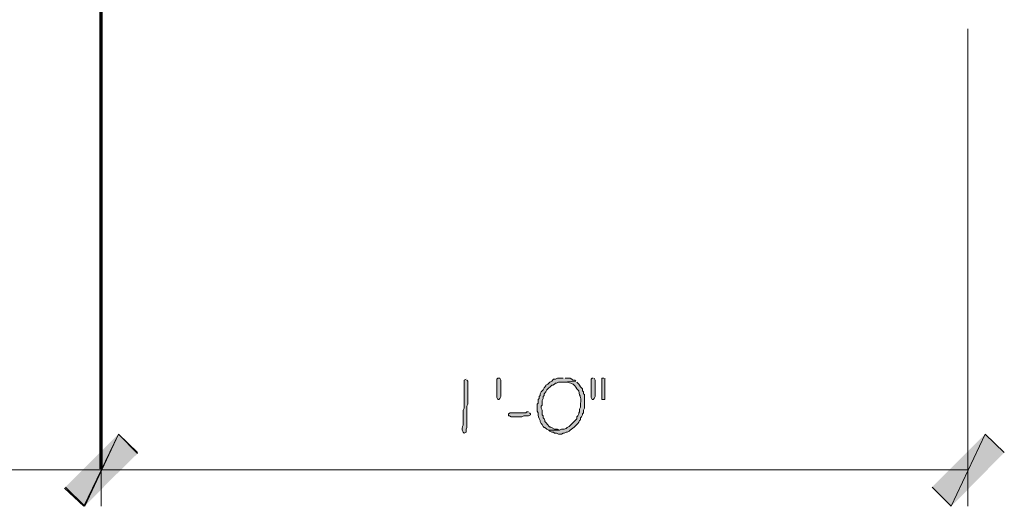
# Model space of a CAD drawing. Units: inches. Extents: x -61 to 673, y 119 to 673.
# Drawn here: x 267 to 328, y 300 to 331 of the extents above; entities that cross this region are included whole.
import ezdxf

# ---------------------------------------------------------------- set-up
doc = ezdxf.new("R2010")
doc.units = ezdxf.units.IN
doc.header["$MEASUREMENT"] = 0
doc.layers.add('Layer 1', color=7, linetype='Continuous')

msp = doc.modelspace()

# ---------------------------------------------------------------- hatches: boundary and pattern name
at = {"layer": 'Layer 1', "true_color": 0xffffff}
h = msp.add_hatch(color=7, dxfattribs=at)
edge = h.paths.add_edge_path()
edge.add_spline(control_points=[(294.87, 308.311), (294.87, 308.311), (294.75, 308.25), (294.75, 308.25), (294.75, 308.25), (294.75, 308.13), (294.75, 308.13), (294.75, 307.689), (294.75, 307.25), (294.75, 306.811), (294.75, 306.811), (294.75, 306.51), (294.75, 306.51), (294.75, 306.51), (294.69, 306.391), (294.69, 306.391), (294.69, 306.391), (294.69, 305.79), (294.69, 305.79), (294.725, 305.281), (294.625, 305.479), (294.63, 305.189), (294.63, 305.189), (294.63, 305.13), (294.63, 305.13), (294.63, 305.13), (294.69, 305.01), (294.69, 305.01), (294.69, 305.01), (294.75, 304.949), (294.75, 304.949), (294.75, 304.949), (294.87, 305.01), (294.87, 305.01), (294.87, 305.01), (294.87, 305.189), (294.87, 305.189), (294.87, 305.189), (294.93, 305.311), (294.93, 305.311), (294.93, 305.311), (294.93, 305.91), (294.93, 305.91), (294.93, 306.07), (294.93, 306.23), (294.93, 306.391), (294.93, 306.391), (294.93, 306.63), (294.93, 306.63), (294.93, 306.63), (294.99, 306.75), (294.99, 306.75), (294.99, 307.189), (294.99, 307.63), (294.99, 308.07), (294.99, 308.07), (294.99, 308.189), (294.99, 308.189), (294.99, 308.189), (294.93, 308.25), (294.93, 308.25)], knot_values=[0, 0, 0, 0, 1, 1, 1, 2, 2, 2, 3, 3, 3, 4, 4, 4, 5, 5, 5, 6, 6, 6, 7, 7, 7, 8, 8, 8, 9, 9, 9, 10, 10, 10, 11, 11, 11, 12, 12, 12, 13, 13, 13, 14, 14, 14, 15, 15, 15, 16, 16, 16, 17, 17, 17, 18, 18, 18, 19, 19, 19, 20, 20, 20, 20], degree=3, periodic=0)
edge.add_line((294.93, 308.25), (294.87, 308.311))
for points in [[(297.03, 308.189), (297.03, 307.23), (296.97, 307.109), (296.91, 307.05), (296.85, 307.05), (296.79, 307.17), (296.79, 308.311), (296.85, 308.37), (296.97, 308.37), (297.03, 308.25)], [(302.79, 308.37), (302.73, 308.37), (302.67, 308.311), (302.67, 307.17), (302.73, 307.05), (302.79, 307.05), (302.85, 307.109), (302.91, 307.23), (302.91, 308.25), (302.85, 308.37)], [(303.45, 308.37), (303.33, 308.37), (303.33, 307.05), (303.51, 307.05), (303.51, 308.37)], [(298.77, 306.27), (298.65, 306.27), (298.59, 306.21), (297.63, 306.21), (297.51, 306.15), (297.51, 306.029), (297.57, 306.029), (297.69, 305.97), (298.35, 305.97), (298.47, 306.029), (298.77, 306.029), (298.89, 306.09), (298.89, 306.15), (298.83, 306.21)], [(273.21, 304.891), (271.05, 300.391), (269.85, 301.529)], [(269.91, 301.59), (271.11, 300.391), (273.21, 304.891)], [(274.41, 303.689), (273.21, 304.891), (271.05, 300.391)], [(271.11, 300.391), (273.21, 304.891), (274.41, 303.75)], [(323.91, 301.59), (325.109, 300.391), (327.209, 304.891)], [(325.109, 300.391), (327.209, 304.891), (328.41, 303.75)]]:
    msp.add_hatch(color=7, dxfattribs=at).paths.add_polyline_path(points)
h = msp.add_hatch(color=7, dxfattribs=at)
edge = h.paths.add_edge_path()
edge.add_spline(control_points=[(300.93, 308.37), (300.93, 308.37), (300.57, 308.37), (300.57, 308.37), (300.57, 308.37), (300.45, 308.311), (300.45, 308.311), (300.45, 308.311), (300.33, 308.311), (300.33, 308.311), (300.33, 308.311), (300.21, 308.189), (300.21, 308.189), (300.21, 308.189), (300.09, 308.13), (300.09, 308.13), (300.09, 308.13), (299.97, 308.01), (299.97, 308.01), (299.97, 308.01), (299.85, 307.949), (299.85, 307.949), (299.85, 307.949), (299.85, 307.891), (299.85, 307.891), (299.85, 307.891), (299.73, 307.77), (299.73, 307.77), (299.73, 307.77), (299.67, 307.65), (299.67, 307.65), (299.67, 307.65), (299.55, 307.529), (299.55, 307.529), (299.55, 307.529), (299.49, 307.41), (299.49, 307.41), (299.49, 307.41), (299.49, 307.29), (299.49, 307.29), (299.49, 307.29), (299.43, 307.23), (299.43, 307.23), (299.43, 307.23), (299.43, 307.109), (299.43, 307.109), (299.43, 307.109), (299.37, 307.05), (299.37, 307.05), (299.37, 307.05), (299.37, 306.811), (299.37, 306.811), (299.37, 306.811), (299.31, 306.75), (299.31, 306.75), (299.31, 306.75), (299.31, 306.33), (299.31, 306.33), (299.31, 306.33), (299.37, 306.21), (299.37, 306.21), (299.349, 305.995), (299.412, 305.945), (299.49, 305.73), (299.49, 305.73), (299.49, 305.67), (299.49, 305.67), (299.49, 305.67), (299.55, 305.55), (299.55, 305.55), (299.55, 305.55), (299.61, 305.49), (299.61, 305.49), (299.61, 305.49), (299.67, 305.37), (299.67, 305.37), (299.67, 305.37), (299.73, 305.311), (299.73, 305.311), (299.73, 305.311), (299.79, 305.311), (299.79, 305.311), (299.79, 305.311), (299.91, 305.189), (299.91, 305.189), (299.91, 305.189), (300.03, 305.13), (300.03, 305.13), (300.03, 305.13), (300.69, 305.13), (300.69, 305.13), (300.69, 305.13), (300.57, 305.189), (300.57, 305.189), (300.57, 305.189), (300.39, 305.189), (300.39, 305.189), (299.916, 305.479), (300.229, 305.156), (299.85, 305.609), (299.85, 305.609), (299.79, 305.67), (299.79, 305.67), (299.79, 305.67), (299.79, 305.73), (299.79, 305.73), (299.79, 305.73), (299.73, 305.85), (299.73, 305.85), (299.73, 305.85), (299.67, 305.91), (299.67, 305.91), (299.67, 305.91), (299.67, 306.029), (299.67, 306.029), (299.67, 306.029), (299.61, 306.09), (299.61, 306.09), (299.61, 306.09), (299.61, 306.391), (299.61, 306.391), (299.61, 306.391), (299.55, 306.51), (299.55, 306.51), (299.55, 306.51), (299.55, 306.63), (299.55, 306.63), (299.55, 306.63), (299.61, 306.689), (299.61, 306.689), (299.61, 306.689), (299.61, 306.99), (299.61, 306.99), (299.61, 306.99), (299.67, 307.109), (299.67, 307.109), (299.67, 307.109), (299.67, 307.23), (299.67, 307.23), (299.67, 307.23), (299.73, 307.29), (299.73, 307.29), (299.73, 307.29), (299.73, 307.41), (299.73, 307.41), (299.73, 307.41), (299.85, 307.529), (299.85, 307.529), (299.85, 307.529), (299.91, 307.65), (299.91, 307.65), (299.91, 307.65), (300.21, 307.949), (300.21, 307.949), (300.21, 307.949), (300.27, 307.949), (300.27, 307.949), (300.27, 307.949), (300.39, 308.01), (300.39, 308.01), (300.39, 308.01), (300.45, 308.07), (300.45, 308.07), (300.45, 308.07), (300.51, 308.07), (300.51, 308.07), (300.51, 308.07), (300.63, 308.13), (300.63, 308.13), (300.63, 308.13), (300.93, 308.13), (300.93, 308.13), (300.93, 308.13), (301.71, 308.189), (301.71, 308.189), (301.71, 308.189), (301.65, 308.25), (301.65, 308.25), (301.65, 308.25), (301.53, 308.25), (301.53, 308.25), (301.53, 308.25), (301.47, 308.311), (301.47, 308.311), (301.47, 308.311), (301.35, 308.37), (301.35, 308.37), (301.35, 308.37), (301.05, 308.37), (301.05, 308.37)], knot_values=[0, 0, 0, 0, 1, 1, 1, 2, 2, 2, 3, 3, 3, 4, 4, 4, 5, 5, 5, 6, 6, 6, 7, 7, 7, 8, 8, 8, 9, 9, 9, 10, 10, 10, 11, 11, 11, 12, 12, 12, 13, 13, 13, 14, 14, 14, 15, 15, 15, 16, 16, 16, 17, 17, 17, 18, 18, 18, 19, 19, 19, 20, 20, 20, 21, 21, 21, 22, 22, 22, 23, 23, 23, 24, 24, 24, 25, 25, 25, 26, 26, 26, 27, 27, 27, 28, 28, 28, 29, 29, 29, 30, 30, 30, 31, 31, 31, 32, 32, 32, 33, 33, 33, 34, 34, 34, 35, 35, 35, 36, 36, 36, 37, 37, 37, 38, 38, 38, 39, 39, 39, 40, 40, 40, 41, 41, 41, 42, 42, 42, 43, 43, 43, 44, 44, 44, 45, 45, 45, 46, 46, 46, 47, 47, 47, 48, 48, 48, 49, 49, 49, 50, 50, 50, 51, 51, 51, 52, 52, 52, 53, 53, 53, 54, 54, 54, 55, 55, 55, 56, 56, 56, 57, 57, 57, 58, 58, 58, 59, 59, 59, 60, 60, 60, 61, 61, 61, 62, 62, 62, 63, 63, 63, 63], degree=3, periodic=0)
edge.add_line((301.05, 308.37), (300.93, 308.37))
h = msp.add_hatch(color=7, dxfattribs=at)
edge = h.paths.add_edge_path()
edge.add_spline(control_points=[(301.71, 308.189), (301.71, 308.189), (300.93, 308.13), (300.93, 308.13), (300.93, 308.13), (301.23, 308.13), (301.23, 308.13), (301.495, 308.023), (301.616, 308.016), (301.77, 307.71), (301.77, 307.71), (301.89, 307.59), (301.89, 307.59), (301.978, 307.09), (302.034, 307.41), (302.01, 306.75), (302.01, 306.75), (302.01, 306.57), (302.01, 306.57), (302.01, 306.57), (301.95, 306.449), (301.95, 306.449), (301.95, 306.449), (301.95, 306.27), (301.95, 306.27), (301.95, 306.27), (301.89, 306.21), (301.89, 306.21), (301.89, 306.21), (301.89, 306.15), (301.89, 306.15), (301.89, 306.15), (301.83, 306.029), (301.83, 306.029), (301.83, 306.029), (301.77, 305.97), (301.77, 305.97), (301.77, 305.97), (301.77, 305.85), (301.77, 305.85), (301.77, 305.85), (301.29, 305.37), (301.29, 305.37), (301.29, 305.37), (301.17, 305.311), (301.17, 305.311), (301.17, 305.311), (301.11, 305.25), (301.11, 305.25), (301.11, 305.25), (300.99, 305.189), (300.99, 305.189), (300.99, 305.189), (300.81, 305.189), (300.81, 305.189), (300.81, 305.189), (300.69, 305.13), (300.69, 305.13), (300.69, 305.13), (300.03, 305.13), (300.03, 305.13), (300.03, 305.13), (300.09, 305.07), (300.09, 305.07), (300.09, 305.07), (300.21, 305.01), (300.21, 305.01), (300.21, 305.01), (300.33, 305.01), (300.33, 305.01), (300.33, 305.01), (300.39, 304.949), (300.39, 304.949), (300.39, 304.949), (300.51, 304.949), (300.51, 304.949), (300.51, 304.949), (300.63, 304.891), (300.63, 304.891), (300.63, 304.891), (300.81, 304.891), (300.81, 304.891), (300.81, 304.891), (300.93, 304.949), (300.93, 304.949), (300.93, 304.949), (300.99, 304.949), (300.99, 304.949), (300.99, 304.949), (301.11, 305.01), (301.11, 305.01), (301.11, 305.01), (301.17, 305.01), (301.17, 305.01), (301.17, 305.01), (301.29, 305.07), (301.29, 305.07), (301.29, 305.07), (301.35, 305.13), (301.35, 305.13), (301.571, 305.293), (301.82, 305.479), (301.95, 305.73), (301.95, 305.73), (302.01, 305.79), (302.01, 305.79), (302.01, 305.79), (302.01, 305.91), (302.01, 305.91), (302.01, 305.91), (302.07, 305.97), (302.07, 305.97), (302.07, 305.97), (302.13, 306.09), (302.13, 306.09), (302.13, 306.09), (302.13, 306.15), (302.13, 306.15), (302.13, 306.15), (302.19, 306.21), (302.19, 306.21), (302.19, 306.21), (302.19, 306.391), (302.19, 306.391), (302.19, 306.391), (302.25, 306.51), (302.25, 306.51), (302.25, 306.51), (302.25, 307.35), (302.25, 307.35), (302.25, 307.35), (302.19, 307.41), (302.19, 307.41), (302.19, 307.41), (302.19, 307.529), (302.19, 307.529), (302.19, 307.529), (302.13, 307.59), (302.13, 307.59), (302.13, 307.59), (302.13, 307.71), (302.13, 307.71), (302.13, 307.71), (302.01, 307.83), (302.01, 307.83), (302.01, 307.83), (301.95, 307.949), (301.95, 307.949), (301.95, 307.949), (301.89, 308.01), (301.89, 308.01), (301.89, 308.01), (301.83, 308.07), (301.83, 308.07), (301.83, 308.07), (301.77, 308.13), (301.77, 308.13)], knot_values=[0, 0, 0, 0, 1, 1, 1, 2, 2, 2, 3, 3, 3, 4, 4, 4, 5, 5, 5, 6, 6, 6, 7, 7, 7, 8, 8, 8, 9, 9, 9, 10, 10, 10, 11, 11, 11, 12, 12, 12, 13, 13, 13, 14, 14, 14, 15, 15, 15, 16, 16, 16, 17, 17, 17, 18, 18, 18, 19, 19, 19, 20, 20, 20, 21, 21, 21, 22, 22, 22, 23, 23, 23, 24, 24, 24, 25, 25, 25, 26, 26, 26, 27, 27, 27, 28, 28, 28, 29, 29, 29, 30, 30, 30, 31, 31, 31, 32, 32, 32, 33, 33, 33, 34, 34, 34, 35, 35, 35, 36, 36, 36, 37, 37, 37, 38, 38, 38, 39, 39, 39, 40, 40, 40, 41, 41, 41, 42, 42, 42, 43, 43, 43, 44, 44, 44, 45, 45, 45, 46, 46, 46, 47, 47, 47, 48, 48, 48, 49, 49, 49, 50, 50, 50, 51, 51, 51, 52, 52, 52, 52], degree=3, periodic=0)
edge.add_line((301.77, 308.13), (301.71, 308.189))

# ---------------------------------------------------------------- linework, layer by layer
at = {"layer": 'Layer 1', "color": 7, "lineweight": 70, "true_color": 0xffffff}
msp.add_lwpolyline([(272.13, 302.73), (272.13, 332.37)], dxfattribs=at)
at = {"layer": 'Layer 1', "color": 7, "lineweight": 5, "true_color": 0xffffff}
for points in [[(272.13, 330.15), (272.13, 300.391)], [(272.13, 330.15), (272.13, 300.391)], [(326.129, 330.15), (326.129, 300.391)], [(205.77, 302.67), (272.13, 302.67)], [(272.13, 302.67), (326.129, 302.67)]]:
    msp.add_lwpolyline(points, dxfattribs=at)
at = {"layer": 'Layer 1', "lineweight": 0}
for points in [[(297.03, 308.189), (297.03, 307.23), (296.97, 307.109), (296.91, 307.05), (296.85, 307.05), (296.79, 307.17), (296.79, 308.311), (296.85, 308.37), (296.97, 308.37), (297.03, 308.25), (297.03, 308.189)], [(302.79, 308.37), (302.73, 308.37), (302.67, 308.311), (302.67, 307.17), (302.73, 307.05), (302.79, 307.05), (302.85, 307.109), (302.91, 307.23), (302.91, 308.25), (302.85, 308.37)], [(303.45, 308.37), (303.33, 308.37), (303.33, 307.05), (303.51, 307.05), (303.51, 308.37)], [(298.77, 306.27), (298.65, 306.27), (298.59, 306.21), (297.63, 306.21), (297.51, 306.15), (297.51, 306.029), (297.57, 306.029), (297.69, 305.97), (298.35, 305.97), (298.47, 306.029), (298.77, 306.029), (298.89, 306.09), (298.89, 306.15), (298.83, 306.21)], [(273.21, 304.891), (271.05, 300.391), (269.85, 301.529)], [(269.91, 301.59), (271.11, 300.391), (273.21, 304.891)], [(274.41, 303.689), (273.21, 304.891), (271.05, 300.391)], [(271.11, 300.391), (273.21, 304.891), (274.41, 303.75)], [(323.91, 301.59), (325.109, 300.391), (327.209, 304.891)], [(325.109, 300.391), (327.209, 304.891), (328.41, 303.75)]]:
    msp.add_lwpolyline(points, dxfattribs=at)
for points, knots in [([(294.87, 308.311), (294.87, 308.311), (294.75, 308.25), (294.75, 308.25), (294.75, 308.25), (294.75, 308.13), (294.75, 308.13), (294.75, 307.689), (294.75, 307.25), (294.75, 306.811), (294.75, 306.811), (294.75, 306.51), (294.75, 306.51), (294.75, 306.51), (294.69, 306.391), (294.69, 306.391), (294.69, 306.391), (294.69, 305.79), (294.69, 305.79), (294.725, 305.281), (294.625, 305.479), (294.63, 305.189), (294.63, 305.189), (294.63, 305.13), (294.63, 305.13), (294.63, 305.13), (294.69, 305.01), (294.69, 305.01), (294.69, 305.01), (294.75, 304.949), (294.75, 304.949), (294.75, 304.949), (294.87, 305.01), (294.87, 305.01), (294.87, 305.01), (294.87, 305.189), (294.87, 305.189), (294.87, 305.189), (294.93, 305.311), (294.93, 305.311), (294.93, 305.311), (294.93, 305.91), (294.93, 305.91), (294.93, 306.07), (294.93, 306.23), (294.93, 306.391), (294.93, 306.391), (294.93, 306.63), (294.93, 306.63), (294.93, 306.63), (294.99, 306.75), (294.99, 306.75), (294.99, 307.189), (294.99, 307.63), (294.99, 308.07), (294.99, 308.07), (294.99, 308.189), (294.99, 308.189), (294.99, 308.189), (294.93, 308.25), (294.93, 308.25)], [0, 0, 0, 0, 1, 1, 1, 2, 2, 2, 3, 3, 3, 4, 4, 4, 5, 5, 5, 6, 6, 6, 7, 7, 7, 8, 8, 8, 9, 9, 9, 10, 10, 10, 11, 11, 11, 12, 12, 12, 13, 13, 13, 14, 14, 14, 15, 15, 15, 16, 16, 16, 17, 17, 17, 18, 18, 18, 19, 19, 19, 20, 20, 20, 20]), ([(300.93, 308.37), (300.93, 308.37), (300.57, 308.37), (300.57, 308.37), (300.57, 308.37), (300.45, 308.311), (300.45, 308.311), (300.45, 308.311), (300.33, 308.311), (300.33, 308.311), (300.33, 308.311), (300.21, 308.189), (300.21, 308.189), (300.21, 308.189), (300.09, 308.13), (300.09, 308.13), (300.09, 308.13), (299.97, 308.01), (299.97, 308.01), (299.97, 308.01), (299.85, 307.949), (299.85, 307.949), (299.85, 307.949), (299.85, 307.891), (299.85, 307.891), (299.85, 307.891), (299.73, 307.77), (299.73, 307.77), (299.73, 307.77), (299.67, 307.65), (299.67, 307.65), (299.67, 307.65), (299.55, 307.529), (299.55, 307.529), (299.55, 307.529), (299.49, 307.41), (299.49, 307.41), (299.49, 307.41), (299.49, 307.29), (299.49, 307.29), (299.49, 307.29), (299.43, 307.23), (299.43, 307.23), (299.43, 307.23), (299.43, 307.109), (299.43, 307.109), (299.43, 307.109), (299.37, 307.05), (299.37, 307.05), (299.37, 307.05), (299.37, 306.811), (299.37, 306.811), (299.37, 306.811), (299.31, 306.75), (299.31, 306.75), (299.31, 306.75), (299.31, 306.33), (299.31, 306.33), (299.31, 306.33), (299.37, 306.21), (299.37, 306.21), (299.349, 305.995), (299.412, 305.945), (299.49, 305.73), (299.49, 305.73), (299.49, 305.67), (299.49, 305.67), (299.49, 305.67), (299.55, 305.55), (299.55, 305.55), (299.55, 305.55), (299.61, 305.49), (299.61, 305.49), (299.61, 305.49), (299.67, 305.37), (299.67, 305.37), (299.67, 305.37), (299.73, 305.311), (299.73, 305.311), (299.73, 305.311), (299.79, 305.311), (299.79, 305.311), (299.79, 305.311), (299.91, 305.189), (299.91, 305.189), (299.91, 305.189), (300.03, 305.13), (300.03, 305.13), (300.03, 305.13), (300.69, 305.13), (300.69, 305.13), (300.69, 305.13), (300.57, 305.189), (300.57, 305.189), (300.57, 305.189), (300.39, 305.189), (300.39, 305.189), (299.916, 305.479), (300.229, 305.156), (299.85, 305.609), (299.85, 305.609), (299.79, 305.67), (299.79, 305.67), (299.79, 305.67), (299.79, 305.73), (299.79, 305.73), (299.79, 305.73), (299.73, 305.85), (299.73, 305.85), (299.73, 305.85), (299.67, 305.91), (299.67, 305.91), (299.67, 305.91), (299.67, 306.029), (299.67, 306.029), (299.67, 306.029), (299.61, 306.09), (299.61, 306.09), (299.61, 306.09), (299.61, 306.391), (299.61, 306.391), (299.61, 306.391), (299.55, 306.51), (299.55, 306.51), (299.55, 306.51), (299.55, 306.63), (299.55, 306.63), (299.55, 306.63), (299.61, 306.689), (299.61, 306.689), (299.61, 306.689), (299.61, 306.99), (299.61, 306.99), (299.61, 306.99), (299.67, 307.109), (299.67, 307.109), (299.67, 307.109), (299.67, 307.23), (299.67, 307.23), (299.67, 307.23), (299.73, 307.29), (299.73, 307.29), (299.73, 307.29), (299.73, 307.41), (299.73, 307.41), (299.73, 307.41), (299.85, 307.529), (299.85, 307.529), (299.85, 307.529), (299.91, 307.65), (299.91, 307.65), (299.91, 307.65), (300.21, 307.949), (300.21, 307.949), (300.21, 307.949), (300.27, 307.949), (300.27, 307.949), (300.27, 307.949), (300.39, 308.01), (300.39, 308.01), (300.39, 308.01), (300.45, 308.07), (300.45, 308.07), (300.45, 308.07), (300.51, 308.07), (300.51, 308.07), (300.51, 308.07), (300.63, 308.13), (300.63, 308.13), (300.63, 308.13), (300.93, 308.13), (300.93, 308.13), (300.93, 308.13), (301.71, 308.189), (301.71, 308.189), (301.71, 308.189), (301.65, 308.25), (301.65, 308.25), (301.65, 308.25), (301.53, 308.25), (301.53, 308.25), (301.53, 308.25), (301.47, 308.311), (301.47, 308.311), (301.47, 308.311), (301.35, 308.37), (301.35, 308.37), (301.35, 308.37), (301.05, 308.37), (301.05, 308.37)], [0, 0, 0, 0, 1, 1, 1, 2, 2, 2, 3, 3, 3, 4, 4, 4, 5, 5, 5, 6, 6, 6, 7, 7, 7, 8, 8, 8, 9, 9, 9, 10, 10, 10, 11, 11, 11, 12, 12, 12, 13, 13, 13, 14, 14, 14, 15, 15, 15, 16, 16, 16, 17, 17, 17, 18, 18, 18, 19, 19, 19, 20, 20, 20, 21, 21, 21, 22, 22, 22, 23, 23, 23, 24, 24, 24, 25, 25, 25, 26, 26, 26, 27, 27, 27, 28, 28, 28, 29, 29, 29, 30, 30, 30, 31, 31, 31, 32, 32, 32, 33, 33, 33, 34, 34, 34, 35, 35, 35, 36, 36, 36, 37, 37, 37, 38, 38, 38, 39, 39, 39, 40, 40, 40, 41, 41, 41, 42, 42, 42, 43, 43, 43, 44, 44, 44, 45, 45, 45, 46, 46, 46, 47, 47, 47, 48, 48, 48, 49, 49, 49, 50, 50, 50, 51, 51, 51, 52, 52, 52, 53, 53, 53, 54, 54, 54, 55, 55, 55, 56, 56, 56, 57, 57, 57, 58, 58, 58, 59, 59, 59, 60, 60, 60, 61, 61, 61, 62, 62, 62, 63, 63, 63, 63]), ([(301.71, 308.189), (301.71, 308.189), (300.93, 308.13), (300.93, 308.13), (300.93, 308.13), (301.23, 308.13), (301.23, 308.13), (301.495, 308.023), (301.616, 308.016), (301.77, 307.71), (301.77, 307.71), (301.89, 307.59), (301.89, 307.59), (301.978, 307.09), (302.034, 307.41), (302.01, 306.75), (302.01, 306.75), (302.01, 306.57), (302.01, 306.57), (302.01, 306.57), (301.95, 306.449), (301.95, 306.449), (301.95, 306.449), (301.95, 306.27), (301.95, 306.27), (301.95, 306.27), (301.89, 306.21), (301.89, 306.21), (301.89, 306.21), (301.89, 306.15), (301.89, 306.15), (301.89, 306.15), (301.83, 306.029), (301.83, 306.029), (301.83, 306.029), (301.77, 305.97), (301.77, 305.97), (301.77, 305.97), (301.77, 305.85), (301.77, 305.85), (301.77, 305.85), (301.29, 305.37), (301.29, 305.37), (301.29, 305.37), (301.17, 305.311), (301.17, 305.311), (301.17, 305.311), (301.11, 305.25), (301.11, 305.25), (301.11, 305.25), (300.99, 305.189), (300.99, 305.189), (300.99, 305.189), (300.81, 305.189), (300.81, 305.189), (300.81, 305.189), (300.69, 305.13), (300.69, 305.13), (300.69, 305.13), (300.03, 305.13), (300.03, 305.13), (300.03, 305.13), (300.09, 305.07), (300.09, 305.07), (300.09, 305.07), (300.21, 305.01), (300.21, 305.01), (300.21, 305.01), (300.33, 305.01), (300.33, 305.01), (300.33, 305.01), (300.39, 304.949), (300.39, 304.949), (300.39, 304.949), (300.51, 304.949), (300.51, 304.949), (300.51, 304.949), (300.63, 304.891), (300.63, 304.891), (300.63, 304.891), (300.81, 304.891), (300.81, 304.891), (300.81, 304.891), (300.93, 304.949), (300.93, 304.949), (300.93, 304.949), (300.99, 304.949), (300.99, 304.949), (300.99, 304.949), (301.11, 305.01), (301.11, 305.01), (301.11, 305.01), (301.17, 305.01), (301.17, 305.01), (301.17, 305.01), (301.29, 305.07), (301.29, 305.07), (301.29, 305.07), (301.35, 305.13), (301.35, 305.13), (301.571, 305.293), (301.82, 305.479), (301.95, 305.73), (301.95, 305.73), (302.01, 305.79), (302.01, 305.79), (302.01, 305.79), (302.01, 305.91), (302.01, 305.91), (302.01, 305.91), (302.07, 305.97), (302.07, 305.97), (302.07, 305.97), (302.13, 306.09), (302.13, 306.09), (302.13, 306.09), (302.13, 306.15), (302.13, 306.15), (302.13, 306.15), (302.19, 306.21), (302.19, 306.21), (302.19, 306.21), (302.19, 306.391), (302.19, 306.391), (302.19, 306.391), (302.25, 306.51), (302.25, 306.51), (302.25, 306.51), (302.25, 307.35), (302.25, 307.35), (302.25, 307.35), (302.19, 307.41), (302.19, 307.41), (302.19, 307.41), (302.19, 307.529), (302.19, 307.529), (302.19, 307.529), (302.13, 307.59), (302.13, 307.59), (302.13, 307.59), (302.13, 307.71), (302.13, 307.71), (302.13, 307.71), (302.01, 307.83), (302.01, 307.83), (302.01, 307.83), (301.95, 307.949), (301.95, 307.949), (301.95, 307.949), (301.89, 308.01), (301.89, 308.01), (301.89, 308.01), (301.83, 308.07), (301.83, 308.07), (301.83, 308.07), (301.77, 308.13), (301.77, 308.13)], [0, 0, 0, 0, 1, 1, 1, 2, 2, 2, 3, 3, 3, 4, 4, 4, 5, 5, 5, 6, 6, 6, 7, 7, 7, 8, 8, 8, 9, 9, 9, 10, 10, 10, 11, 11, 11, 12, 12, 12, 13, 13, 13, 14, 14, 14, 15, 15, 15, 16, 16, 16, 17, 17, 17, 18, 18, 18, 19, 19, 19, 20, 20, 20, 21, 21, 21, 22, 22, 22, 23, 23, 23, 24, 24, 24, 25, 25, 25, 26, 26, 26, 27, 27, 27, 28, 28, 28, 29, 29, 29, 30, 30, 30, 31, 31, 31, 32, 32, 32, 33, 33, 33, 34, 34, 34, 35, 35, 35, 36, 36, 36, 37, 37, 37, 38, 38, 38, 39, 39, 39, 40, 40, 40, 41, 41, 41, 42, 42, 42, 43, 43, 43, 44, 44, 44, 45, 45, 45, 46, 46, 46, 47, 47, 47, 48, 48, 48, 49, 49, 49, 50, 50, 50, 51, 51, 51, 52, 52, 52, 52])]:
    msp.add_open_spline(points, degree=3, knots=knots, dxfattribs=at)

doc.saveas('drawing.dxf')
